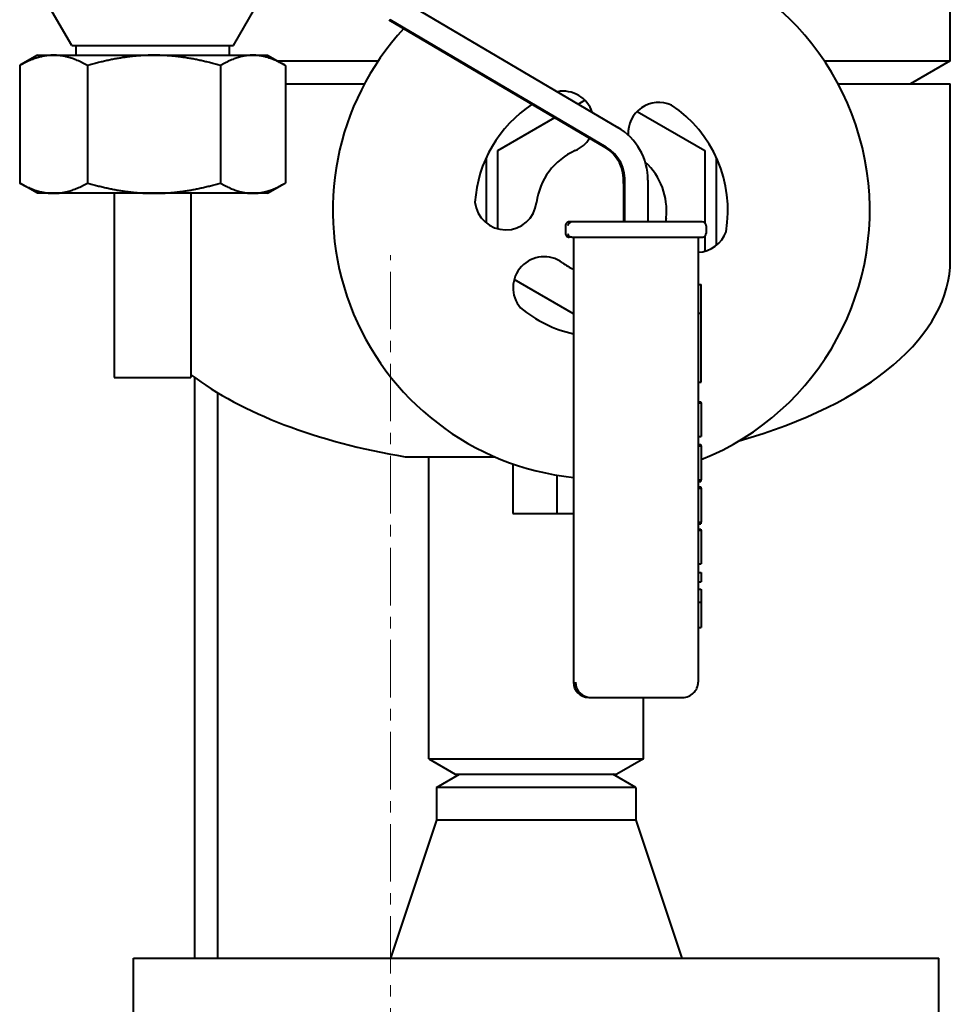
# Model space of a CAD drawing. Units: millimetres. Extents: x -1679 to 4947, y -4669 to 1768.
# Drawn here: x 4681 to 4802, y 171 to 299 of the extents above; entities that cross this region are included whole.
import ezdxf

# ---------------------------------------------------------------- set-up
doc = ezdxf.new("R2010")
doc.units = ezdxf.units.MM
doc.linetypes.add('K5LT_AXLED', pattern=[12, 7.5, -1.5, 1.5, -1.5])
doc.linetypes.add('K5LT_BASIC', pattern=[0])
doc.layers.add('Системный слой', color=7, linetype='Continuous')

# ---------------------------------------------------------------- blocks, each defined once
blk = doc.blocks.new('U21')
at = {"layer": 'Системный слой', "color": 30, "linetype": 'K5LT_AXLED', "lineweight": 20, "true_color": 0xff8000}
blk.add_line((4729.31, -928.96), (4729.31, 268.69), dxfattribs=at)

msp = doc.modelspace()

# ---------------------------------------------------------------- linework, layer by layer
at = {"layer": 'Системный слой', "color": 150, "linetype": 'K5LT_BASIC', "lineweight": 40, "true_color": 0x0080ff}
for p, q in [((4802.307, 294.037), (4802.307, 338.037)), ((4687.771, 296.037), (4684.307, 302.037)), ((4708.843, 296.037), (4712.307, 302.037)), ((4730.816, 301.978), (4758.958, 285.359)), ((4729.114, 299.395), (4757.256, 282.776)), ((4757.433, 282.776), (4729.291, 299.395)), ((4687.771, 296.037), (4708.843, 296.037)), ((4688.307, 296.037), (4688.307, 294.759)), ((4708.307, 296.037), (4708.307, 294.759)), ((4683.307, 294.759), (4681.109, 293.49)), ((4683.307, 294.759), (4685.412, 294.759)), ((4685.412, 294.759), (4698.496, 294.759)), ((4698.496, 294.759), (4711.391, 294.759)), ((4711.391, 294.759), (4713.307, 294.759)), ((4713.307, 294.759), (4715.505, 293.49)), ((4714.557, 294.037), (4727.742, 294.037)), ((4785.871, 294.037), (4802.307, 294.037)), ((4802.307, 294.037), (4797.111, 291.037)), ((4680.988, 293.419), (4680.988, 278.099)), ((4689.837, 293.419), (4689.837, 278.099)), ((4707.156, 293.419), (4707.156, 278.099)), ((4715.626, 293.419), (4715.626, 278.099)), ((4715.626, 291.037), (4725.94, 291.037)), ((4787.673, 291.037), (4802.307, 291.037)), ((4802.307, 268.037), (4802.307, 291.037)), ((4753.813, 288.397), (4754.667, 288.89)), ((4743.307, 282.331), (4750.741, 286.623)), ((4761.477, 287.429), (4770.307, 282.331)), ((4741.807, 281.411), (4741.807, 272.903)), ((4743.307, 272.136), (4743.307, 282.331)), ((4770.307, 282.331), (4770.307, 272.901)), ((4771.807, 269.976), (4771.807, 281.411)), ((4683.307, 276.759), (4681.11, 278.027)), ((4713.307, 276.759), (4715.503, 278.027)), ((4759.713, 278.037), (4759.713, 273.036)), ((4759.89, 278.037), (4759.713, 278.037)), ((4759.89, 273.036), (4759.89, 278.037)), ((4762.89, 278.47), (4762.89, 273.036)), ((4685.412, 276.759), (4683.307, 276.759)), ((4698.496, 276.759), (4685.412, 276.759)), ((4693.307, 276.759), (4693.307, 252.759)), ((4711.391, 276.759), (4698.496, 276.759)), ((4703.307, 276.759), (4703.307, 252.759)), ((4713.307, 276.759), (4711.391, 276.759)), ((4752.138, 272.536), (4752.138, 272.536)), ((4752.138, 272.536), (4752.138, 271.537)), ((4752.967, 273.036), (4752.638, 273.036)), ((4769.965, 273.036), (4752.967, 273.036)), ((4759.89, 273.036), (4759.713, 273.036)), ((4762.89, 273.036), (4759.89, 273.036)), ((4770.465, 272.536), (4770.465, 271.537)), ((4770.465, 272.536), (4770.465, 272.536)), ((4752.967, 271.037), (4752.638, 271.037)), ((4752.967, 271.037), (4769.965, 271.037)), ((4753.17, 271.037), (4753.17, 213.037)), ((4769.434, 271.037), (4769.434, 213.037)), ((4770.307, 271.172), (4770.307, 269.213)), ((4770.465, 271.537), (4770.465, 271.537)), ((4753.17, 261.048), (4745.446, 265.507)), ((4769.434, 264.877), (4769.807, 264.877)), ((4769.831, 261.414), (4769.809, 264.767)), ((4769.434, 261.124), (4769.828, 261.124)), ((4769.813, 252.124), (4769.813, 261.124)), ((4693.307, 252.759), (4703.307, 252.759)), ((4703.807, 177.037), (4703.807, 252.742)), ((4769.434, 252.124), (4769.813, 252.124)), ((4706.807, 177.037), (4706.807, 250.761)), ((4769.434, 249.556), (4769.776, 249.556)), ((4769.434, 249.443), (4769.838, 249.443)), ((4769.776, 249.556), (4769.776, 249.443)), ((4769.838, 249.443), (4769.838, 245.044)), ((4769.434, 245.044), (4769.838, 245.044)), ((4769.434, 244.031), (4769.785, 244.031)), ((4769.434, 243.859), (4769.817, 243.859)), ((4731.235, 242.422), (4742.892, 242.422)), ((4734.307, 203.037), (4734.307, 242.422)), ((4745.26, 241.496), (4745.26, 235.037)), ((4751.033, 240.016), (4751.033, 235.037)), ((4769.434, 239.42), (4769.819, 239.42)), ((4769.434, 239.207), (4769.788, 239.207)), ((4769.788, 239.42), (4769.788, 239.207)), ((4769.434, 238.502), (4769.785, 238.502)), ((4769.434, 238.33), (4769.817, 238.33)), ((4745.26, 235.037), (4751.033, 235.037)), ((4751.033, 235.037), (4753.17, 235.037)), ((4769.434, 233.89), (4769.819, 233.89)), ((4769.434, 233.678), (4769.788, 233.678)), ((4769.788, 233.89), (4769.788, 233.678)), ((4769.434, 232.968), (4769.776, 232.968)), ((4769.434, 232.855), (4769.838, 232.855)), ((4769.776, 232.968), (4769.776, 232.855)), ((4769.838, 232.855), (4769.838, 228.456)), ((4769.434, 228.456), (4769.838, 228.456)), ((4769.434, 227.312), (4769.838, 227.312)), ((4769.838, 227.312), (4769.838, 226.114)), ((4769.434, 226.114), (4769.838, 226.114)), ((4769.434, 225.137), (4769.8, 225.137)), ((4769.434, 223.482), (4769.837, 223.482)), ((4769.838, 222.352), (4769.838, 220.159)), ((4769.434, 220.159), (4769.838, 220.159)), ((4753.17, 213.037), (4753.17, 213.037)), ((4769.434, 213.037), (4769.434, 213.037)), ((4755.17, 211.037), (4755.435, 211.037)), ((4755.435, 211.037), (4767.434, 211.037)), ((4762.307, 203.037), (4762.307, 211.037)), ((4734.307, 203.037), (4748.307, 203.037)), ((4734.307, 203.037), (4737.771, 201.037)), ((4748.307, 203.037), (4762.307, 203.037)), ((4762.307, 203.037), (4758.843, 201.037)), ((4735.307, 199.305), (4738.307, 201.037)), ((4737.771, 201.037), (4748.307, 201.037)), ((4748.307, 201.037), (4758.843, 201.037)), ((4761.307, 199.305), (4758.307, 201.037)), ((4735.307, 199.305), (4735.307, 195.037)), ((4748.307, 199.305), (4735.307, 199.305)), ((4761.307, 199.305), (4748.307, 199.305)), ((4761.307, 199.305), (4761.307, 195.037)), ((4735.307, 195.037), (4729.307, 177.037)), ((4748.307, 195.037), (4735.307, 195.037)), ((4761.307, 195.037), (4748.307, 195.037)), ((4761.307, 195.037), (4767.307, 177.037)), ((4695.807, 165.037), (4695.807, 177.037)), ((4695.807, 177.037), (4748.307, 177.037)), ((4748.307, 177.037), (4800.807, 177.037)), ((4800.807, 165.037), (4800.807, 177.037))]:
    msp.add_line(p, q, dxfattribs=at)
for centre, radius, start, end in [((4756.807, 274.537), 35, 291.86128, 90), ((4756.807, 274.537), 35, 137.35956, 264.03499), ((4751.807, 286.037), 4.04, 18.5166, 100.35511), ((4756.807, 274.537), 16.5, 123.08957, 176.31439), ((4764.331, 284.569), 4.04, 66.24338, 182.85307), ((4756.807, 274.537), 16.5, 350.31413, 56.31439), ((4751.807, 286.037), 4.04, 293.49857, 328.90841), ((4756.807, 274.537), 8.5, 113.49857, 173.12995), ((4756.807, 274.537), 8.5, 353.49857, 47.5896), ((4744.357, 276.037), 4.04, 186.24338, 353.12995), ((4769.266, 273.117), 4.04, 173.49857, 181.14556), ((4752.638, 272.536), 0.5, 135.00229, 180.00006), ((4752.638, 272.536), 0.5, 90, 135.00229), ((4769.965, 272.536), 0.5, 0, 90), ((4752.638, 271.537), 0.5, 179.99999, 270), ((4769.266, 273.117), 4.04, 272.38169, 340.38513), ((4769.965, 271.537), 0.5, 270, 315.0019), ((4769.965, 271.537), 0.5, 315.0018, 0), ((4749.347, 264.457), 4.04, 53.49857, 220.38513), ((4756.807, 274.537), 8.5, 233.49857, 244.66498), ((4756.807, 274.537), 16.5, 230.31413, 257.26491), ((4755.17, 213.037), 2, 180.00001, 270), ((4767.434, 213.037), 2, 315.00187, 0), ((4767.434, 213.037), 2, 270, 315.00165)]:
    msp.add_arc(centre, radius, start, end, dxfattribs=at)
for centre, major_axis, ratio, start_param, end_param in [((4754.891, 278.47), (0, 8), 0.9999202, 4.712389, 5.7497753), ((4754.671, 278.428), (0, 5.058), 0.9999202, 4.6348955, 5.746753), ((4754.848, 278.428), (0, 5.058), 0.9999202, 4.6348955, 5.746753), ((4752.638, 272.536), (0, 0.5), 0.9999202, 0, 0.7853982), ((4752.967, 272.536), (0, 0.5), 0.9999202, 0, 1.5707963), ((4769.965, 272.536), (0, 0.5), 0.9999202, 4.712389, 6.2831853), ((4752.638, 271.537), (0, -0.5), 0.9999202, 4.712389, 6.2831853), ((4752.967, 271.537), (0, -0.5), 0.9999202, 4.712389, 6.2831853), ((4769.965, 271.537), (0, -0.5), 0.9999202, 0, 0.7853982), ((4748.307, 268.037), (54, 0), 0.5, 5.224754, 6.2831853), ((4769.807, 264.677), (0, 0.2), 0.0126368, 5.1760366, 6.2831853), ((4769.828, 261.324), (0, -0.2), 0.0126368, 0, 2.0344439), ((4748.307, 268.037), (-54, 0), 0.5, 0.5856855, 1.2491386), ((4755.17, 213.037), (0, -2), 0.9999202, 4.712389, 6.2831853), ((4755.435, 213.037), (0, -2), 0.9999202, 4.712389, 6.2831853), ((4767.434, 213.037), (0, -2), 0.9999202, 0, 0.7853982)]:
    msp.add_ellipse(centre, major_axis=major_axis, ratio=ratio, start_param=start_param, end_param=end_param, dxfattribs=at)
for points, weights in [([(4685.412, 294.759), (4683.359, 294.759), (4680.988, 293.419)], [1, 1.0379548493, 1]), ([(4689.837, 293.419), (4687.466, 294.759), (4685.412, 294.759)], [1, 1.0379548493, 1]), ([(4698.496, 294.759), (4694.477, 294.759), (4689.837, 293.419)], [1, 1.0379548493, 1]), ([(4707.156, 293.419), (4702.515, 294.759), (4698.496, 294.759)], [1, 1.0379548493, 1]), ([(4711.391, 294.759), (4709.425, 294.759), (4707.156, 293.419)], [1, 1.0379548493, 1]), ([(4715.503, 293.491), (4713.307, 294.759), (4711.391, 294.759)], [1.00193086407, 1.03696352537, 1]), ([(4680.988, 293.419), (4681.049, 293.455), (4681.11, 293.491)], [1, 1.00099132393, 1.00193086407]), ([(4715.626, 293.419), (4715.564, 293.455), (4715.503, 293.491)], [1, 1.00099132393, 1.00193086407]), ([(4680.988, 278.099), (4683.359, 276.759), (4685.412, 276.759)], [1, 1.0379548493, 1]), ([(4681.11, 278.027), (4681.049, 278.062), (4680.988, 278.099)], [1.00193379903, 1.00099287236, 1]), ([(4685.412, 276.759), (4687.466, 276.759), (4689.837, 278.099)], [1, 1.0379548493, 1]), ([(4689.837, 278.099), (4694.477, 276.759), (4698.496, 276.759)], [1, 1.0379548493, 1]), ([(4698.496, 276.759), (4702.515, 276.759), (4707.156, 278.099)], [1, 1.0379548493, 1]), ([(4707.156, 278.099), (4709.425, 276.759), (4711.391, 276.759)], [1, 1.0379548493, 1]), ([(4711.391, 276.759), (4713.307, 276.759), (4715.503, 278.027)], [1, 1.03696197694, 1.00193379903]), ([(4715.503, 278.027), (4715.564, 278.062), (4715.626, 278.099)], [1.00193379903, 1.00099287236, 1])]:
    msp.add_rational_spline(points, weights, degree=2, dxfattribs=at)
for points in [[(4769.785, 244.031), (4769.789, 244.031), (4769.793, 243.974), (4769.796, 243.859)], [(4769.785, 238.502), (4769.789, 238.502), (4769.793, 238.445), (4769.796, 238.33)], [(4769.837, 223.482), (4769.838, 223.223), (4769.838, 222.846), (4769.838, 222.352)]]:
    msp.add_open_spline(points, degree=3, dxfattribs=at)
for points, knots in [([(4769.817, 243.859), (4769.824, 243.841), (4769.829, 243.644), (4769.838, 242.89), (4769.84, 242.33), (4769.84, 241.585)], [-0.5227375, -0.5227375, -0.5227375, -0.5227375, -0.26136875, -0.26136875, 0, 0, 0, 0]), ([(4769.84, 241.585), (4769.84, 241.13), (4769.839, 240.741), (4769.835, 240.096), (4769.833, 239.849), (4769.826, 239.505), (4769.823, 239.42), (4769.819, 239.42)], [-0.21594489, -0.21594489, -0.21594489, -0.21594489, -0.14396326, -0.14396326, -0.07198163, -0.07198163, 0, 0, 0, 0]), ([(4769.817, 238.33), (4769.824, 238.312), (4769.829, 238.114), (4769.838, 237.361), (4769.84, 236.8), (4769.84, 236.056)], [-0.5227375, -0.5227375, -0.5227375, -0.5227375, -0.26136875, -0.26136875, 0, 0, 0, 0]), ([(4769.84, 236.056), (4769.84, 235.601), (4769.839, 235.212), (4769.835, 234.567), (4769.833, 234.32), (4769.826, 233.976), (4769.823, 233.89), (4769.819, 233.89)], [-0.21594489, -0.21594489, -0.21594489, -0.21594489, -0.14396326, -0.14396326, -0.07198163, -0.07198163, 0, 0, 0, 0]), ([(4769.8, 225.137), (4769.807, 225.137), (4769.813, 225.072), (4769.823, 224.813), (4769.827, 224.624), (4769.833, 224.127), (4769.836, 223.829), (4769.837, 223.482)], [-0.28072294, -0.28072294, -0.28072294, -0.28072294, -0.18714863, -0.18714863, -0.09357431, -0.09357431, 0, 0, 0, 0])]:
    msp.add_open_spline(points, degree=3, knots=knots, dxfattribs=at)

# ---------------------------------------------------------------- block references
at = {"layer": 'Системный слой'}
msp.add_blockref('U21', (0, 0), dxfattribs=at)

doc.saveas('drawing.dxf')
